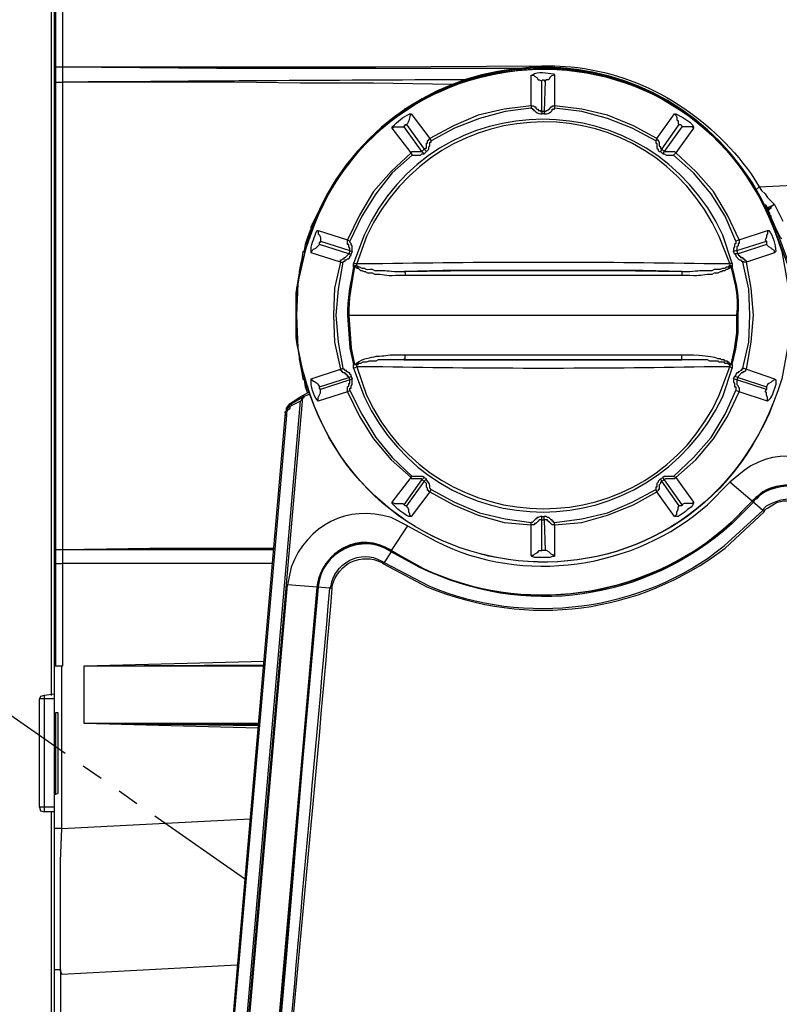
# Model space of a CAD drawing. Units: millimetres. Extents: x 9 to 1137, y -6 to 769.
# Drawn here: x 613 to 665, y 424 to 491 of the extents above; entities that cross this region are included whole.
import ezdxf

# ---------------------------------------------------------------- set-up
doc = ezdxf.new("R2010")
doc.units = ezdxf.units.MM
doc.header["$MEASUREMENT"] = 0
doc.linetypes.add('PHANTOM2', pattern=[1.25, 0.625, -0.125, 0.125, -0.125, 0.125, -0.125])
doc.layers.add('01', color=4, linetype='Continuous')
doc.layers.add('07', color=4, linetype='Continuous', lineweight=15)
doc.styles.get("Standard").update_dxf_attribs({"font": 'txt.shx', "bigfont": 'bigfont.shx'})
doc.dimstyles.get("Standard").update_dxf_attribs({"dimtxt": 2.5, "dimasz": 2, "dimexe": 1, "dimexo": 1, "dimgap": 1.5, "dimtad": 3, "dimdec": 1, "dimdsep": 46, "dimtxsty": 'Standard', "dimblk": 'OPEN30', "dimcen": 1, "dimclrd": 256, "dimclre": 256, "dimclrt": 256, "dimadec": 0, "dimazin": 2, "dimtfac": 1, "dimtdec": 1, "dimtmove": 0, "dimatfit": 3, "dimldrblk": 'OPEN30', "dimfxl": 1, "dimtolj": 1, "dimtzin": 0, "dimlwd": -1, "dimlwe": -1, "dimarcsym": 0})

# ---------------------------------------------------------------- blocks, each defined once
blk = doc.blocks.new('_Open30')
at = {"color": 0, "linetype": 'ByBlock', "lineweight": -2}
for p, q in [((-1, 0.2679), (0, 0)), ((0, 0), (-1, -0.2679)), ((0, 0), (-1, 0))]:
    blk.add_line(p, q, dxfattribs=at)
blk = doc.blocks.new('*D8')
at = {"layer": '07', "transparency": 16777216}
for p, q in [((592.162, 444.74), (592.162, 598.576)), ((700.09, 472.629), (700.09, 598.576)), ((600.162, 594.576), (692.09, 594.576))]:
    blk.add_line(p, q, dxfattribs=at)
at = {"layer": 'Defpoints', "color": 0, "transparency": 16777216}
for p in [(700.09, 594.576), (700.09, 468.629), (592.162, 440.74)]:
    blk.add_point(p, dxfattribs=at)
at = {"layer": '07', "transparency": 16777216, "xscale": 8, "yscale": 8, "zscale": 8, "rotation": 180}
blk.add_blockref('_Open30', (592.162, 594.576), dxfattribs=at)
at = {"layer": '07', "transparency": 16777216, "xscale": 8, "yscale": 8, "zscale": 8}
blk.add_blockref('_Open30', (700.09, 594.576), dxfattribs=at)
at = {"layer": '07', "lineweight": 15, "transparency": 16777216, "insert": (646.126, 605.576), "char_height": 10, "attachment_point": 5}
blk.add_mtext('\\A1;108', dxfattribs=at)
blk = doc.blocks.new('*D10')
at = {"layer": '07', "transparency": 16777216}
for p, q in [((644.696, 538.444), (571.276, 538.444)), ((575.276, 398.927), (575.276, 530.444)), ((591.532, 390.927), (571.276, 390.927))]:
    blk.add_line(p, q, dxfattribs=at)
at = {"layer": 'Defpoints', "color": 0, "transparency": 16777216}
for p in [(575.276, 538.444), (648.696, 538.444), (595.532, 390.927)]:
    blk.add_point(p, dxfattribs=at)
at = {"layer": '07', "transparency": 16777216, "xscale": 8, "yscale": 8, "zscale": 8}
for p, rotation in [((575.276, 538.444), 90), ((575.276, 390.927), 270)]:
    blk.add_blockref('_Open30', p, dxfattribs=dict(at, rotation=rotation))
at = {"layer": '07', "lineweight": 15, "transparency": 16777216, "insert": (564.276, 464.685), "char_height": 10, "attachment_point": 5, "rotation": 90}
blk.add_mtext('\\A1;148±5', dxfattribs=at)
blk = doc.blocks.new('*D11')
at = {"layer": '07', "transparency": 16777216}
for p, q in [((605.625, 561.614), (605.625, 572.755)), ((647.785, 539.889), (659.081, 554.338))]:
    blk.add_line(p, q, dxfattribs=at)
blk.add_arc((605.625, 485.962), 82.792, 57.52002, 84.4615, dxfattribs=at)
at = {"layer": 'Defpoints', "color": 0, "transparency": 16777216}
for p in [(641.066, 560.785), (605.625, 557.614), (645.321, 536.738), (605.625, 520.94), (584.385, 458.795)]:
    blk.add_point(p, dxfattribs=at)
at = {"layer": '07', "transparency": 16777216, "xscale": 8, "yscale": 8, "zscale": 8}
for p, rotation in [((605.625, 568.755), 177.2307476861455), ((656.618, 551.187), 324.750763424156)]:
    blk.add_blockref('_Open30', p, dxfattribs=dict(at, rotation=rotation))
at = {"layer": '07', "lineweight": 15, "transparency": 16777216, "insert": (636.175, 574.64), "char_height": 10, "attachment_point": 5, "rotation": 340.99076}
blk.add_mtext('\\A1;38°', dxfattribs=at)

msp = doc.modelspace()

# ---------------------------------------------------------------- linework, layer by layer
for points in [[(615.618, 416.157), (615.618, 525.695)], [(615.377, 496.92), (615.377, 444.931)], [(615.698, 487.973), (615.698, 494.986)], [(616.184, 487.973), (616.184, 494.986)], [(615.698, 487.973), (616.184, 487.973)], [(615.7, 486.925), (615.7, 487.973)], [(616.184, 487.973), (637.624, 487.973), (648.988, 488.053)], [(616.184, 486.925), (616.184, 487.973)], [(616.184, 487.973), (626.741, 487.892), (647.7, 487.892)], [(648.988, 487.892), (648.988, 488.053)], [(648.988, 488.053), (649.875, 488.053)], [(649.875, 487.892), (649.875, 488.053)], [(615.698, 454.925), (615.698, 486.925)], [(615.698, 486.925), (616.184, 486.925)], [(616.184, 454.925), (616.184, 486.925)], [(642.863, 486.765), (637.462, 486.845), (632.465, 486.845), (627.952, 486.925), (616.184, 486.925)], [(648.263, 485.312), (648.263, 487.408)], [(648.263, 487.408), (648.425, 487.408), (648.505, 487.328), (648.667, 487.248), (648.747, 487.086), (648.827, 487.086), (648.988, 487.006)], [(648.988, 487.006), (649.068, 487.086), (649.15, 487.086), (649.15, 487.006), (649.23, 487.006)], [(648.988, 484.911), (648.988, 487.006)], [(649.23, 487.006), (649.15, 484.911)], [(649.875, 487.408), (649.794, 487.408), (649.634, 487.328), (649.552, 487.248), (649.472, 487.086), (649.31, 487.086), (649.23, 487.006)], [(649.875, 487.408), (649.875, 485.312)], [(639.638, 485.07), (641.25, 485.958)], [(639.638, 485.07), (639.638, 485.152)], [(648.263, 485.312), (646.409, 485.07), (644.635, 484.669), (642.943, 483.944), (641.33, 483.057)], [(648.263, 485.152), (646.489, 484.911), (644.717, 484.427), (643.024, 483.782), (641.412, 482.895)], [(648.263, 485.312), (648.263, 485.152)], [(648.263, 485.312), (648.425, 485.312), (648.505, 485.232), (648.585, 485.232), (648.585, 485.152), (648.667, 485.07), (648.747, 485.07), (648.747, 484.991), (648.908, 484.991), (648.908, 484.911), (648.988, 484.911)], [(648.988, 484.911), (648.988, 484.749)], [(649.15, 484.911), (648.988, 484.911)], [(649.15, 484.911), (649.15, 484.749)], [(649.875, 485.312), (649.875, 485.152)], [(656.888, 483.057), (655.276, 483.944), (653.502, 484.669), (651.73, 485.07), (649.875, 485.312)], [(656.806, 482.895), (655.194, 483.782), (653.502, 484.427), (651.73, 484.911), (649.875, 485.152)], [(640.041, 484.749), (641.33, 483.057)], [(649.15, 484.749), (648.988, 484.749)], [(656.888, 483.057), (658.097, 484.749)], [(658.097, 484.749), (658.177, 484.669), (658.257, 484.507), (658.257, 484.345), (658.339, 484.265), (658.339, 484.103), (658.419, 484.024)], [(658.097, 484.749), (658.177, 484.749), (658.66, 484.507), (659.144, 484.185), (659.306, 484.024), (659.386, 483.862), (659.386, 483.782)], [(640.041, 482.089), (638.751, 483.782)], [(638.753, 483.782), (638.913, 483.862), (639.558, 483.862)], [(639.558, 483.862), (639.558, 483.944), (639.638, 483.944), (639.638, 484.024), (639.72, 484.024)], [(640.767, 482.169), (639.558, 483.862)], [(639.72, 484.024), (640.929, 482.331)], [(657.21, 482.331), (658.419, 484.024)], [(658.581, 483.862), (657.372, 482.169)], [(659.386, 483.782), (658.177, 482.089)], [(658.419, 484.024), (658.499, 484.024), (658.581, 483.944), (658.581, 483.862)], [(659.386, 483.782), (659.306, 483.862), (658.581, 483.862)], [(640.929, 482.331), (641.008, 482.331), (641.008, 482.411), (641.088, 482.411), (641.088, 482.735), (641.17, 482.735), (641.17, 482.895), (641.25, 482.977), (641.33, 483.057)], [(641.088, 482.169), (641.17, 482.249), (641.25, 482.331), (641.25, 482.491), (641.33, 482.573), (641.33, 482.815), (641.412, 482.815), (641.412, 482.895)], [(641.33, 483.057), (641.412, 482.895)], [(656.888, 483.057), (656.806, 482.895)], [(656.806, 482.895), (656.806, 482.735), (656.888, 482.735), (656.888, 482.411), (656.968, 482.331), (656.968, 482.249), (657.048, 482.169), (657.13, 482.169)], [(656.888, 483.057), (656.888, 482.977), (656.968, 482.977), (656.968, 482.895), (657.048, 482.815), (657.048, 482.573), (657.13, 482.491), (657.13, 482.411), (657.21, 482.331)], [(634.641, 479.832), (636.737, 482.573)], [(640.929, 482.331), (640.767, 482.169)], [(640.767, 482.169), (640.929, 482.008)], [(640.929, 482.331), (641.088, 482.169)], [(641.088, 482.169), (640.929, 482.008)], [(657.21, 482.331), (657.13, 482.169)], [(657.29, 482.008), (657.13, 482.169)], [(657.372, 482.169), (657.21, 482.331)], [(657.372, 482.169), (657.29, 482.008)], [(640.041, 482.089), (638.671, 480.799), (637.462, 479.428), (636.495, 477.818), (635.688, 476.124)], [(640.121, 481.928), (638.751, 480.719), (637.624, 479.268), (636.657, 477.736), (635.85, 476.044)], [(640.041, 482.089), (640.121, 481.928)], [(640.121, 481.928), (640.687, 481.928), (640.767, 482.008), (640.929, 482.008)], [(657.29, 482.008), (657.372, 482.008), (657.532, 481.928), (658.015, 481.928)], [(658.177, 482.089), (658.015, 481.928)], [(662.287, 476.044), (661.562, 477.736), (660.595, 479.268), (659.386, 480.719), (658.015, 481.928)], [(662.53, 476.124), (661.723, 477.818), (660.756, 479.428), (659.548, 480.799), (658.177, 482.089)], [(663.899, 479.752), (678.73, 480.477)], [(663.739, 479.59), (663.899, 479.752)], [(663.899, 479.752), (664.061, 479.51), (664.303, 479.268), (664.464, 479.027), (664.948, 478.543)], [(664.303, 478.543), (664.464, 478.301)], [(664.464, 478.301), (664.544, 478.301), (664.544, 478.381), (664.624, 478.381), (664.706, 478.461), (664.786, 478.461), (664.866, 478.543)], [(664.464, 478.14), (664.464, 478.301)], [(664.464, 478.301), (664.544, 478.219)], [(664.544, 478.219), (664.624, 478.219), (664.624, 478.301), (664.706, 478.301), (664.706, 478.381), (664.786, 478.461), (664.948, 478.543)], [(664.706, 477.656), (664.706, 477.736), (664.624, 477.818), (664.624, 477.978), (664.544, 477.978), (664.544, 478.219)], [(664.948, 478.543), (665.512, 477.414)], [(664.706, 477.656), (664.706, 477.736)], [(665.11, 476.607), (665.028, 476.931), (664.706, 477.656)], [(665.432, 476.205), (665.352, 476.285), (664.948, 477.093), (664.706, 477.656)], [(633.029, 476.365), (633.352, 477.093)], [(633.19, 476.769), (633.111, 476.769), (633.111, 476.689)], [(633.27, 477.252), (633.27, 477.093), (633.19, 476.931), (633.19, 476.769), (633.27, 476.689)], [(633.19, 476.607), (633.19, 477.011), (633.27, 477.173)], [(633.19, 476.931), (633.19, 476.769)], [(633.27, 477.252), (633.352, 477.173)], [(633.352, 477.173), (633.27, 477.093), (633.27, 476.851)], [(633.674, 476.769), (633.674, 476.527), (633.754, 476.447), (633.836, 476.285), (633.836, 476.044)], [(633.674, 476.769), (635.69, 476.124)], [(662.53, 476.124), (664.464, 476.769)], [(664.464, 476.769), (664.464, 476.527), (664.383, 476.447), (664.383, 476.285), (664.303, 476.124), (664.383, 476.044)], [(664.866, 476.851), (665.028, 476.931)], [(680.342, 435.823), (664.948, 476.851)], [(680.342, 435.823), (665.028, 476.931)], [(632.223, 469.113), (632.223, 472.819), (633.029, 476.365)], [(633.111, 476.689), (632.949, 476.285), (632.787, 475.802), (632.707, 475.398)], [(633.19, 476.689), (633.111, 476.689)], [(635.688, 476.124), (635.85, 476.044)], [(635.85, 475.398), (635.85, 475.56), (635.77, 475.64), (635.77, 475.802), (635.69, 475.802), (635.69, 476.124)], [(662.53, 476.124), (662.287, 476.044)], [(662.53, 476.124), (662.53, 475.882), (662.449, 475.882), (662.449, 475.722), (662.369, 475.64), (662.369, 475.398)], [(632.707, 475.398), (632.707, 475.318), (632.625, 475.318)], [(632.707, 475.398), (632.787, 475.398)], [(633.19, 475.238), (633.27, 475.398), (633.352, 475.48), (633.512, 475.56), (633.754, 475.802)], [(633.754, 475.802), (633.754, 475.964), (633.836, 475.964), (633.836, 476.044)], [(635.77, 475.157), (633.754, 475.802)], [(633.836, 476.044), (635.85, 475.398)], [(635.85, 475.398), (635.77, 475.157)], [(636.012, 475.318), (636.012, 475.722), (635.932, 475.802), (635.932, 475.882), (635.85, 475.964), (635.85, 476.044)], [(635.85, 475.398), (636.012, 475.318)], [(662.289, 476.044), (662.289, 475.882), (662.207, 475.802), (662.207, 475.64), (662.127, 475.56), (662.127, 475.318)], [(662.369, 475.398), (662.127, 475.318)], [(662.369, 475.398), (664.383, 476.044)], [(662.449, 475.157), (662.369, 475.398)], [(664.383, 475.802), (662.449, 475.157)], [(664.383, 476.044), (664.383, 475.802)], [(664.948, 475.238), (664.948, 475.398), (664.786, 475.48), (664.706, 475.56), (664.544, 475.64), (664.383, 475.802)], [(632.625, 475.318), (632.545, 474.835), (632.465, 474.431), (632.383, 473.948)], [(632.625, 475.318), (632.787, 475.238)], [(635.204, 474.593), (633.19, 475.238)], [(635.204, 474.593), (635.204, 474.755), (635.286, 474.755), (635.366, 474.835), (635.446, 474.835), (635.446, 474.915), (635.528, 474.915), (635.77, 475.157)], [(635.366, 474.593), (635.446, 474.673), (635.528, 474.673), (635.528, 474.755), (635.608, 474.755), (635.688, 474.835), (635.77, 474.835), (635.85, 474.915), (635.85, 474.997), (635.93, 475.077), (635.93, 475.157)], [(635.77, 475.157), (635.932, 475.157)], [(636.012, 475.318), (635.93, 475.157)], [(662.207, 475.157), (662.127, 475.318)], [(662.449, 475.157), (662.207, 475.157)], [(662.207, 475.157), (662.289, 475.077), (662.289, 474.997), (662.53, 474.755), (662.61, 474.755), (662.69, 474.673), (662.772, 474.673), (662.772, 474.593)], [(662.449, 475.157), (662.449, 475.077), (662.53, 475.077), (662.53, 474.997), (662.61, 474.997), (662.61, 474.915), (662.772, 474.915), (662.772, 474.835), (662.852, 474.835), (662.852, 474.755), (662.932, 474.755), (663.014, 474.673), (663.014, 474.593)], [(664.948, 475.238), (663.014, 474.593)], [(635.204, 474.593), (634.803, 472.819), (634.721, 470.967), (634.803, 469.113), (635.204, 467.259)], [(635.366, 474.593), (635.045, 472.739), (634.883, 470.967), (635.045, 469.113), (635.366, 467.339)], [(635.204, 474.593), (635.366, 474.593)], [(636.092, 474.271), (636.092, 474.513)], [(636.092, 474.513), (636.333, 474.513)], [(636.173, 474.351), (636.092, 474.271)], [(636.092, 474.271), (636.173, 474.271)], [(636.173, 474.271), (636.173, 474.351)], [(636.415, 474.271), (636.333, 474.351), (636.173, 474.351)], [(636.333, 474.19), (636.253, 474.271), (636.173, 474.271)], [(636.415, 474.271), (636.333, 474.351), (636.333, 474.513)], [(636.333, 474.19), (636.333, 474.271), (636.415, 474.271)], [(639.558, 473.948), (644.313, 474.03), (653.825, 474.03), (658.581, 473.948)], [(661.885, 474.513), (661.885, 474.351), (661.803, 474.271)], [(661.803, 474.351), (661.803, 474.271)], [(661.965, 474.351), (661.803, 474.351)], [(661.803, 474.271), (661.885, 474.271), (661.885, 474.19)], [(662.047, 474.513), (661.885, 474.513)], [(661.885, 474.19), (661.885, 474.271)], [(661.885, 474.271), (661.965, 474.271)], [(661.965, 474.351), (661.965, 474.271)], [(662.047, 474.271), (662.047, 474.351), (661.965, 474.351)], [(661.965, 474.271), (662.047, 474.271)], [(662.047, 474.513), (662.047, 474.271)], [(663.014, 474.593), (662.772, 474.593)], [(662.772, 467.339), (663.174, 469.113), (663.256, 470.967), (663.174, 472.739), (662.772, 474.593)], [(663.014, 467.259), (663.336, 469.113), (663.497, 470.967), (663.336, 472.819), (663.014, 474.593)], [(632.383, 473.948), (632.383, 473.868), (632.223, 472.901), (632.142, 472.497)], [(632.465, 473.948), (632.383, 473.948)], [(632.465, 473.786), (632.383, 473.868)], [(639.558, 473.948), (639.638, 473.868), (639.638, 473.706)], [(639.638, 473.706), (658.581, 473.706)], [(658.581, 473.948), (658.581, 473.706)], [(632.142, 472.497), (632.142, 472.336)], [(632.142, 472.497), (632.303, 472.497)], [(632.142, 472.336), (632.142, 471.047)], [(632.142, 472.336), (632.303, 472.336)], [(632.142, 471.047), (632.142, 469.514)], [(635.688, 470.967), (635.85, 468.709), (636.092, 467.58)], [(635.69, 470.967), (662.449, 470.967)], [(635.77, 470.967), (635.93, 468.709), (636.173, 467.58)], [(661.965, 467.58), (662.207, 468.629), (662.369, 469.756), (662.369, 470.967)], [(662.045, 467.58), (662.289, 468.629), (662.449, 469.756), (662.449, 470.967)], [(632.142, 469.514), (632.142, 469.434)], [(632.142, 469.514), (632.303, 469.514)], [(632.142, 469.434), (632.223, 468.951), (632.303, 468.547), (632.383, 468.064)], [(632.142, 469.434), (632.303, 469.434)], [(632.949, 465.646), (632.223, 469.113)], [(632.383, 468.064), (632.383, 467.984), (632.545, 467.017), (632.625, 466.613)], [(632.465, 468.064), (632.383, 468.064)], [(632.465, 467.984), (632.383, 467.984)], [(639.558, 467.902), (639.558, 467.984), (639.638, 467.984), (639.638, 468.226)], [(658.581, 468.226), (639.638, 468.226)], [(658.581, 467.902), (658.581, 468.226)], [(635.204, 467.259), (635.366, 467.339)], [(635.93, 466.775), (635.93, 466.855), (635.85, 466.935), (635.85, 467.017), (635.77, 467.017), (635.688, 467.097), (635.608, 467.097), (635.608, 467.177), (635.528, 467.177), (635.446, 467.259), (635.366, 467.259), (635.366, 467.339)], [(636.092, 467.339), (636.092, 467.58)], [(636.092, 467.58), (636.173, 467.58)], [(636.173, 467.58), (636.092, 467.58)], [(636.092, 467.339), (636.333, 467.419)], [(636.253, 467.66), (636.253, 467.58), (636.173, 467.58)], [(636.173, 467.58), (636.173, 467.66)], [(636.173, 467.58), (636.333, 467.58)], [(636.333, 467.66), (636.253, 467.66)], [(636.415, 467.58), (636.333, 467.66)], [(636.333, 467.419), (636.333, 467.58), (636.415, 467.58)], [(636.333, 467.58), (636.415, 467.58)], [(639.558, 467.902), (637.784, 467.902), (637.624, 467.822), (637.14, 467.822), (636.979, 467.742), (636.737, 467.742), (636.575, 467.66), (636.415, 467.66), (636.415, 467.58)], [(658.581, 467.902), (639.558, 467.902)], [(661.803, 467.58), (661.723, 467.66), (661.562, 467.66), (661.482, 467.742), (661.16, 467.742), (661.078, 467.822), (660.515, 467.822), (660.353, 467.902), (658.581, 467.902)], [(661.885, 467.66), (661.803, 467.66), (661.803, 467.58)], [(661.803, 467.58), (661.885, 467.5), (661.885, 467.419)], [(661.803, 467.58), (661.965, 467.58)], [(661.885, 467.66), (661.965, 467.66), (661.965, 467.58)], [(662.047, 467.339), (661.885, 467.419)], [(661.965, 467.58), (661.965, 467.66)], [(661.965, 467.58), (662.045, 467.58)], [(662.047, 467.58), (661.965, 467.58)], [(662.045, 467.58), (662.045, 467.339)], [(662.772, 467.339), (662.772, 467.259), (662.69, 467.259), (662.69, 467.177), (662.61, 467.177), (662.53, 467.097), (662.449, 467.097), (662.449, 467.017), (662.369, 467.017), (662.289, 466.935), (662.289, 466.855), (662.207, 466.775)], [(663.014, 467.259), (662.772, 467.339)], [(632.625, 466.613), (632.707, 466.533)], [(632.625, 466.613), (632.787, 466.613)], [(633.19, 466.613), (635.204, 467.259)], [(633.754, 466.05), (635.77, 466.693)], [(635.77, 466.693), (635.77, 466.775), (635.688, 466.775), (635.688, 466.855), (635.608, 466.855), (635.608, 466.935), (635.528, 466.935), (635.528, 467.017), (635.366, 467.017), (635.366, 467.097), (635.286, 467.097), (635.286, 467.177), (635.204, 467.177), (635.204, 467.259)], [(635.77, 466.693), (635.93, 466.775)], [(635.77, 466.693), (635.85, 466.533)], [(635.85, 466.533), (636.012, 466.613)], [(635.85, 465.808), (635.85, 465.968), (635.93, 465.968), (635.93, 466.13), (636.012, 466.21), (636.012, 466.613)], [(635.93, 466.775), (636.012, 466.613)], [(662.127, 466.613), (662.207, 466.775)], [(662.127, 466.613), (662.127, 466.372), (662.207, 466.292), (662.207, 466.05), (662.289, 466.05), (662.289, 465.808)], [(662.369, 466.533), (662.127, 466.613)], [(662.449, 466.693), (662.207, 466.775)], [(662.369, 466.533), (662.449, 466.693)], [(663.014, 467.259), (662.852, 467.097), (662.772, 467.097), (662.772, 467.017), (662.69, 467.017), (662.449, 466.775), (662.449, 466.693)], [(662.449, 466.693), (664.383, 466.05)], [(663.014, 467.259), (664.948, 466.613)], [(664.948, 466.613), (664.948, 466.533), (664.786, 466.452), (664.706, 466.372), (664.544, 466.292), (664.464, 466.21), (664.383, 466.05)], [(664.948, 466.613), (665.028, 466.533), (665.028, 466.21), (664.786, 465.484), (664.624, 465.243), (664.464, 465.081)], [(632.707, 466.533), (632.787, 466.05), (632.949, 465.646)], [(632.707, 466.533), (632.787, 466.533)], [(633.836, 465.888), (633.754, 465.968), (633.754, 466.05)], [(635.85, 466.533), (633.836, 465.888)], [(635.688, 465.726), (635.688, 466.05), (635.77, 466.13), (635.77, 466.292), (635.85, 466.292), (635.85, 466.533)], [(662.369, 466.533), (662.369, 466.21), (662.449, 466.13), (662.449, 466.05), (662.53, 465.968), (662.53, 465.726)], [(664.383, 465.888), (662.369, 466.533)], [(664.383, 466.05), (664.383, 465.888)], [(627.225, 403.743), (632.625, 465.325)], [(631.9, 465.001), (632.383, 465.325), (632.787, 465.566)], [(632.707, 465.405), (631.9, 464.921)], [(632.465, 465.081), (632.545, 465.163), (632.545, 465.243), (632.625, 465.325)], [(632.625, 465.325), (632.707, 465.325), (632.707, 465.405)], [(633.111, 465.566), (632.707, 465.405)], [(632.787, 465.566), (632.949, 465.646), (633.029, 465.726)], [(633.674, 465.081), (633.674, 465.325), (633.836, 465.646), (633.836, 465.888)], [(635.688, 465.726), (633.674, 465.081)], [(635.688, 465.726), (635.85, 465.808)], [(635.688, 465.726), (636.495, 464.034), (637.462, 462.503), (638.671, 461.051), (640.041, 459.842)], [(635.85, 465.808), (636.657, 464.196), (637.624, 462.583), (638.751, 461.213), (640.121, 459.924)], [(658.015, 459.924), (659.386, 461.213), (660.595, 462.583), (661.562, 464.196), (662.287, 465.808)], [(658.177, 459.842), (659.548, 461.051), (660.756, 462.503), (661.723, 464.034), (662.53, 465.726)], [(662.53, 465.726), (662.289, 465.808)], [(664.464, 465.081), (662.53, 465.726)], [(664.464, 465.081), (664.464, 465.325), (664.383, 465.484), (664.383, 465.646), (664.303, 465.726), (664.383, 465.888)], [(627.145, 403.743), (632.465, 465.081)], [(631.416, 464.276), (631.416, 464.356), (631.498, 464.437), (631.498, 464.597), (631.578, 464.679), (631.658, 464.839), (631.74, 464.921), (631.9, 465.001)], [(631.9, 464.921), (631.74, 464.839), (631.658, 464.759), (631.658, 464.679), (631.498, 464.517), (631.498, 464.356), (631.416, 464.276), (631.416, 464.114)], [(631.82, 464.759), (631.74, 464.679), (631.74, 464.597), (631.658, 464.517), (631.578, 464.517), (631.578, 464.437), (631.498, 464.356), (631.498, 464.114)], [(632.465, 465.081), (631.82, 464.759)], [(631.9, 464.921), (631.82, 464.839), (631.82, 464.759)], [(631.9, 465.001), (631.9, 464.921)], [(631.416, 464.276), (626.178, 403.823)], [(631.498, 464.114), (626.258, 403.823)], [(631.416, 464.114), (631.498, 464.114)], [(640.041, 459.842), (640.121, 459.924)], [(658.177, 459.842), (658.015, 459.924)], [(638.751, 458.15), (640.041, 459.842)], [(639.558, 457.988), (640.767, 459.682)], [(640.929, 459.601), (639.72, 457.908)], [(640.767, 459.682), (640.929, 459.842)], [(640.767, 459.682), (640.929, 459.601)], [(640.929, 459.842), (641.088, 459.762)], [(640.929, 459.601), (641.088, 459.762)], [(641.33, 458.875), (641.25, 458.875), (641.25, 458.955), (641.17, 458.955), (641.17, 459.117), (641.088, 459.197), (641.088, 459.441), (640.929, 459.601)], [(657.13, 459.762), (656.968, 459.601), (656.968, 459.521), (656.888, 459.441), (656.888, 459.197), (656.806, 459.197), (656.806, 459.037)], [(657.21, 459.601), (657.21, 459.521), (657.13, 459.521), (657.13, 459.441), (657.048, 459.359), (657.048, 459.037), (656.968, 459.037), (656.968, 458.955), (656.888, 458.875)], [(657.13, 459.762), (657.29, 459.842)], [(657.21, 459.601), (657.13, 459.762)], [(657.21, 459.601), (657.372, 459.682)], [(658.419, 457.908), (657.21, 459.601)], [(657.372, 459.682), (657.29, 459.842)], [(657.372, 459.682), (658.581, 457.988)], [(658.177, 459.842), (659.386, 458.15)], [(664.141, 457.586), (663.416, 458.23), (661.885, 459.521)], [(641.33, 458.875), (640.041, 457.183)], [(641.33, 458.875), (641.412, 459.037)], [(641.33, 458.875), (642.943, 457.988), (644.635, 457.263), (646.409, 456.779), (648.263, 456.619)], [(641.412, 459.037), (643.024, 458.15), (644.717, 457.425), (646.489, 457.021), (648.263, 456.779)], [(649.875, 456.779), (651.73, 457.021), (653.502, 457.425), (655.194, 458.15), (656.806, 459.037)], [(649.875, 456.619), (651.73, 456.779), (653.502, 457.263), (655.276, 457.988), (656.888, 458.875)], [(656.888, 458.875), (656.806, 459.037)], [(658.097, 457.183), (656.888, 458.875)], [(638.753, 458.15), (638.913, 458.07), (639.478, 458.07), (639.558, 457.988)], [(639.72, 457.908), (639.638, 457.908), (639.558, 457.988)], [(640.041, 457.183), (639.962, 457.263), (639.962, 457.345), (639.88, 457.505), (639.88, 457.666), (639.8, 457.828), (639.72, 457.908)], [(659.386, 458.15), (659.386, 458.07), (659.306, 457.908), (659.224, 457.828), (658.982, 457.666), (658.822, 457.505), (658.339, 457.183), (658.097, 457.183)], [(658.097, 457.183), (658.257, 457.345), (658.257, 457.505), (658.339, 457.666), (658.339, 457.828), (658.419, 457.908)], [(659.386, 458.15), (659.306, 458.07), (658.74, 458.07), (658.581, 457.988)], [(648.988, 457.183), (648.908, 457.183), (648.747, 457.103), (648.667, 457.103), (648.667, 457.021), (648.585, 457.021), (648.343, 456.779), (648.263, 456.779)], [(648.988, 456.941), (648.988, 457.183)], [(648.988, 457.183), (649.15, 457.183)], [(649.15, 456.941), (649.15, 457.183)], [(649.875, 456.779), (649.794, 456.779), (649.794, 456.861), (649.714, 456.861), (649.714, 456.941), (649.634, 456.941), (649.472, 457.103), (649.392, 457.103), (649.31, 457.183), (649.15, 457.183)], [(664.223, 457.505), (664.141, 457.586)], [(639.8, 456.538), (638.671, 454.845), (638.671, 454.765), (638.187, 454.04)], [(648.988, 456.941), (648.827, 456.941), (648.747, 456.861), (648.585, 456.699), (648.505, 456.699), (648.505, 456.619), (648.263, 456.619)], [(648.263, 456.619), (648.263, 456.779)], [(648.263, 454.524), (648.263, 456.619)], [(648.988, 454.845), (648.988, 456.941)], [(648.988, 456.941), (649.15, 456.941)], [(649.15, 456.941), (649.23, 454.845)], [(649.875, 456.619), (649.714, 456.619), (649.552, 456.779), (649.472, 456.861), (649.392, 456.861), (649.392, 456.941), (649.15, 456.941)], [(649.875, 456.619), (649.875, 456.779)], [(649.875, 456.619), (649.875, 454.524)], [(615.698, 454.925), (616.184, 454.925)], [(615.7, 453.958), (615.7, 454.925)], [(616.184, 454.925), (622.148, 455.007), (630.611, 455.007)], [(616.184, 453.958), (616.184, 454.925)], [(616.184, 454.925), (630.611, 454.925)], [(648.263, 454.524), (648.425, 454.524), (648.505, 454.604), (648.667, 454.684), (648.747, 454.765), (648.827, 454.845), (648.988, 454.845)], [(649.875, 454.524), (649.875, 454.442), (649.714, 454.442), (649.552, 454.362), (648.505, 454.362), (648.343, 454.442), (648.263, 454.524)], [(649.23, 454.845), (648.988, 454.845)], [(649.875, 454.524), (649.794, 454.524), (649.634, 454.604), (649.472, 454.765), (649.31, 454.845), (649.23, 454.845)], [(615.698, 446.945), (615.698, 453.958)], [(615.698, 453.958), (616.184, 453.958)], [(616.184, 446.945), (616.184, 453.958)], [(630.531, 453.958), (616.184, 453.958)], [(630.531, 453.958), (616.184, 453.958)], [(638.107, 453.958), (638.187, 454.04)], [(627.306, 403.743), (631.578, 452.508)], [(634.479, 452.266), (633.594, 452.346), (631.578, 452.508)], [(633.594, 452.346), (632.545, 439.853), (631.416, 427.198), (629.886, 409.869), (629.32, 403.582)], [(629.32, 403.582), (633.594, 452.346)], [(633.674, 452.346), (632.545, 439.853), (631.498, 427.198), (629.402, 403.582)], [(634.641, 452.266), (634.479, 452.266)], [(617.634, 446.945), (629.966, 447.269)], [(615.618, 446.945), (616.184, 446.945)], [(616.102, 435.823), (616.102, 446.945)], [(617.634, 446.945), (629.966, 447.027)], [(617.634, 442.997), (617.634, 446.945)], [(617.634, 446.945), (629.966, 446.945)], [(617.634, 446.945), (629.966, 446.945)], [(614.893, 444.931), (614.651, 444.851), (614.571, 444.69)], [(614.571, 437.273), (614.571, 444.69)], [(614.893, 444.69), (614.571, 444.69)], [(615.618, 445.011), (614.893, 444.931)], [(614.893, 444.931), (614.893, 444.69)], [(614.893, 444.69), (614.893, 437.273)], [(615.618, 444.69), (614.893, 444.69)], [(615.618, 443.723), (615.698, 443.723)], [(615.698, 438.16), (615.698, 443.723)], [(615.86, 443.561), (615.86, 443.723), (615.7, 443.723)], [(615.86, 438.322), (615.86, 443.561)], [(629.562, 442.997), (617.634, 442.997)], [(629.562, 442.674), (617.634, 442.997)], [(629.562, 442.836), (617.634, 442.997)], [(629.562, 442.916), (617.634, 442.997)], [(615.7, 438.16), (615.86, 438.24), (615.86, 438.322)], [(614.893, 437.273), (614.571, 437.273)], [(614.571, 437.273), (614.651, 437.032), (614.893, 436.952)], [(614.893, 437.273), (614.893, 436.952)], [(615.618, 437.273), (614.893, 437.273)], [(615.618, 436.952), (614.893, 436.952)], [(615.377, 436.952), (615.377, 419.138)], [(616.102, 435.823), (628.999, 436.468)], [(616.102, 435.823), (615.618, 435.823)], [(616.022, 428.005), (616.022, 433.567), (616.102, 435.823)], [(616.102, 425.829), (616.022, 426.071), (616.022, 428.005)], [(615.618, 426.151), (616.022, 426.151)], [(616.022, 426.151), (616.022, 418.736)], [(616.102, 425.829), (628.112, 426.472)], [(616.102, 425.829), (616.022, 425.829)]]:
    msp.add_lwpolyline(points)
for points, knots in [([(665.995, 470.967), (665.995, 470.967), (665.835, 473.143), (665.835, 473.143), (665.835, 473.143), (665.432, 475.318), (665.432, 475.318), (660.042, 493.083), (635.387, 491.503), (632.303, 473.143), (632.303, 473.143), (632.223, 470.967), (632.223, 470.967), (632.223, 470.967), (632.303, 468.709), (632.303, 468.709), (635.505, 450.338), (660.042, 448.805), (665.432, 466.613), (665.432, 466.613), (665.835, 468.709), (665.835, 468.709), (665.835, 468.709), (665.995, 470.967), (665.995, 470.967)], [0, 0, 0, 0, 1, 1, 1, 2, 2, 2, 3, 3, 3, 4, 4, 4, 5, 5, 5, 6, 6, 6, 7, 7, 7, 8, 8, 8, 8]), ([(665.995, 470.967), (665.995, 470.967), (665.835, 473.143), (665.835, 473.143), (665.835, 473.143), (665.432, 475.318), (665.432, 475.318), (660.141, 493.001), (635.46, 491.642), (632.303, 473.143), (632.303, 473.143), (632.223, 470.967), (632.223, 470.967), (632.223, 470.967), (632.303, 468.709), (632.303, 468.709), (635.441, 450.338), (660.138, 448.8), (665.432, 466.613), (665.432, 466.613), (665.835, 468.709), (665.835, 468.709), (665.835, 468.709), (665.995, 470.967), (665.995, 470.967)], [0, 0, 0, 0, 1, 1, 1, 2, 2, 2, 3, 3, 3, 4, 4, 4, 5, 5, 5, 6, 6, 6, 7, 7, 7, 8, 8, 8, 8]), ([(665.028, 476.931), (665.028, 476.931), (664.061, 478.945), (664.061, 478.945), (657.6, 490.844), (640.889, 490.964), (634.237, 479.187), (634.237, 479.187), (633.27, 477.173), (633.27, 477.173)], [0, 0, 0, 0, 1, 1, 1, 2, 2, 2, 3, 3, 3, 3]), ([(664.948, 476.851), (664.948, 476.851), (664.061, 478.945), (664.061, 478.945), (657.513, 490.696), (641.111, 490.909), (634.319, 479.268), (634.319, 479.268), (633.352, 477.173), (633.352, 477.173)], [0, 0, 0, 0, 1, 1, 1, 2, 2, 2, 3, 3, 3, 3]), ([(648.263, 487.408), (648.263, 487.408), (648.343, 487.408), (648.343, 487.408), (648.735, 487.737), (649.342, 487.522), (649.794, 487.49), (649.794, 487.49), (649.875, 487.408), (649.875, 487.408)], [0, 0, 0, 0, 1, 1, 1, 2, 2, 2, 3, 3, 3, 3]), ([(649.875, 488.053), (649.875, 488.053), (651.004, 487.973), (651.004, 487.973), (655.952, 487.499), (660.484, 484.665), (663.336, 480.639), (663.336, 480.639), (663.899, 479.752), (663.899, 479.752)], [0, 0, 0, 0, 1, 1, 1, 2, 2, 2, 3, 3, 3, 3]), ([(662.045, 474.513), (662.045, 474.513), (661.402, 476.447), (661.402, 476.447), (656.454, 487.037), (641.639, 487.02), (636.817, 476.447), (636.817, 476.447), (636.092, 474.513), (636.092, 474.513)], [0, 0, 0, 0, 1, 1, 1, 2, 2, 2, 3, 3, 3, 3]), ([(661.885, 474.513), (661.885, 474.513), (661.16, 476.365), (661.16, 476.365), (656.298, 486.852), (641.901, 486.784), (636.979, 476.365), (636.979, 476.365), (636.333, 474.513), (636.333, 474.513)], [0, 0, 0, 0, 1, 1, 1, 2, 2, 2, 3, 3, 3, 3]), ([(648.263, 485.152), (648.263, 485.152), (648.343, 485.152), (648.343, 485.152), (648.343, 485.152), (648.343, 485.07), (648.343, 485.07), (648.343, 485.07), (648.425, 485.07), (648.425, 485.07), (648.425, 485.07), (648.425, 484.991), (648.425, 484.991), (648.425, 484.991), (648.505, 484.991), (648.505, 484.991), (648.615, 484.865), (648.754, 484.772), (648.908, 484.749), (648.908, 484.749), (648.988, 484.749), (648.988, 484.749)], [0, 0, 0, 0, 1, 1, 1, 2, 2, 2, 3, 3, 3, 4, 4, 4, 5, 5, 5, 6, 6, 6, 7, 7, 7, 7]), ([(649.15, 484.911), (649.15, 484.911), (649.23, 484.911), (649.23, 484.911), (649.422, 485.122), (649.261, 484.812), (649.634, 485.232), (649.634, 485.232), (649.714, 485.232), (649.714, 485.232), (649.714, 485.232), (649.714, 485.312), (649.714, 485.312), (649.714, 485.312), (649.875, 485.312), (649.875, 485.312)], [0, 0, 0, 0, 1, 1, 1, 2, 2, 2, 3, 3, 3, 4, 4, 4, 5, 5, 5, 5]), ([(649.15, 484.749), (649.15, 484.749), (649.31, 484.749), (649.31, 484.749), (649.464, 484.772), (649.603, 484.865), (649.714, 484.991), (649.714, 484.991), (649.714, 485.07), (649.714, 485.07), (649.714, 485.07), (649.875, 485.07), (649.875, 485.07), (649.875, 485.07), (649.875, 485.152), (649.875, 485.152)], [0, 0, 0, 0, 1, 1, 1, 2, 2, 2, 3, 3, 3, 4, 4, 4, 5, 5, 5, 5]), ([(638.751, 483.782), (638.751, 483.782), (638.751, 483.862), (638.751, 483.862), (639.137, 484.284), (639.442, 484.503), (639.962, 484.749), (639.962, 484.749), (640.041, 484.749), (640.041, 484.749)], [0, 0, 0, 0, 1, 1, 1, 2, 2, 2, 3, 3, 3, 3]), ([(640.041, 482.089), (640.041, 482.089), (640.121, 482.169), (640.121, 482.169), (640.31, 482.169), (640.498, 482.169), (640.687, 482.169), (640.687, 482.169), (640.767, 482.169), (640.767, 482.169)], [0, 0, 0, 0, 1, 1, 1, 2, 2, 2, 3, 3, 3, 3]), ([(657.372, 482.169), (657.372, 482.169), (657.452, 482.169), (657.452, 482.169), (657.667, 482.169), (657.882, 482.169), (658.097, 482.169), (658.097, 482.169), (658.177, 482.089), (658.177, 482.089)], [0, 0, 0, 0, 1, 1, 1, 2, 2, 2, 3, 3, 3, 3]), ([(633.19, 475.238), (633.19, 475.238), (633.19, 475.318), (633.19, 475.318), (633.133, 475.735), (633.404, 476.179), (633.512, 476.607), (633.512, 476.607), (633.594, 476.769), (633.594, 476.769), (633.594, 476.769), (633.674, 476.769), (633.674, 476.769)], [0, 0, 0, 0, 1, 1, 1, 2, 2, 2, 3, 3, 3, 4, 4, 4, 4]), ([(664.464, 476.769), (664.464, 476.769), (664.544, 476.769), (664.544, 476.769), (664.87, 476.348), (664.99, 475.836), (665.028, 475.318), (665.028, 475.318), (664.948, 475.238), (664.948, 475.238)], [0, 0, 0, 0, 1, 1, 1, 2, 2, 2, 3, 3, 3, 3]), ([(636.333, 474.513), (636.333, 474.513), (638.107, 474.513), (638.107, 474.513), (645.404, 474.635), (652.815, 474.633), (660.111, 474.513), (660.111, 474.513), (661.885, 474.513), (661.885, 474.513)], [0, 0, 0, 0, 1, 1, 1, 2, 2, 2, 3, 3, 3, 3]), ([(636.333, 474.19), (636.333, 474.19), (636.415, 474.19), (636.415, 474.19), (636.415, 474.19), (636.575, 474.03), (636.575, 474.03), (636.575, 474.03), (636.657, 474.03), (636.657, 474.03), (636.657, 474.03), (636.817, 473.948), (636.817, 473.948), (636.817, 473.948), (636.899, 473.948), (636.899, 473.948), (636.899, 473.948), (637.059, 473.868), (637.059, 473.868), (637.059, 473.868), (637.382, 473.868), (637.382, 473.868), (637.382, 473.868), (637.542, 473.786), (637.542, 473.786), (638.109, 473.801), (638.281, 473.645), (638.995, 473.706), (638.995, 473.706), (639.638, 473.706), (639.638, 473.706)], [0, 0, 0, 0, 1, 1, 1, 2, 2, 2, 3, 3, 3, 4, 4, 4, 5, 5, 5, 6, 6, 6, 7, 7, 7, 8, 8, 8, 9, 9, 9, 10, 10, 10, 10]), ([(636.415, 474.271), (636.415, 474.271), (636.495, 474.271), (636.495, 474.271), (636.495, 474.271), (636.657, 474.19), (636.657, 474.19), (637.028, 474.216), (636.762, 474.075), (637.22, 474.11), (637.22, 474.11), (637.382, 474.11), (637.382, 474.11), (637.382, 474.11), (637.542, 474.03), (637.542, 474.03), (638.216, 474.051), (638.292, 474.02), (638.913, 473.948), (638.913, 473.948), (639.558, 473.948), (639.558, 473.948)], [0, 0, 0, 0, 1, 1, 1, 2, 2, 2, 3, 3, 3, 4, 4, 4, 5, 5, 5, 6, 6, 6, 7, 7, 7, 7]), ([(658.581, 473.948), (658.581, 473.948), (655.919, 474.03), (655.919, 474.03), (651.353, 474.03), (646.786, 474.03), (642.217, 474.03), (642.217, 474.03), (639.558, 473.948), (639.558, 473.948)], [0, 0, 0, 0, 1, 1, 1, 2, 2, 2, 3, 3, 3, 3]), ([(658.581, 473.948), (658.581, 473.948), (659.144, 473.948), (659.144, 473.948), (659.763, 474.026), (659.883, 474.045), (660.515, 474.03), (660.515, 474.03), (660.676, 474.03), (660.676, 474.03), (660.676, 474.03), (660.836, 474.11), (660.836, 474.11), (660.836, 474.11), (661.24, 474.11), (661.24, 474.11), (661.24, 474.11), (661.402, 474.19), (661.402, 474.19), (661.402, 474.19), (661.562, 474.19), (661.562, 474.19), (661.562, 474.19), (661.643, 474.271), (661.643, 474.271), (661.643, 474.271), (661.803, 474.271), (661.803, 474.271)], [0, 0, 0, 0, 1, 1, 1, 2, 2, 2, 3, 3, 3, 4, 4, 4, 5, 5, 5, 6, 6, 6, 7, 7, 7, 8, 8, 8, 9, 9, 9, 9]), ([(658.581, 473.706), (658.581, 473.706), (659.144, 473.706), (659.144, 473.706), (659.873, 473.658), (659.947, 473.757), (660.515, 473.786), (660.515, 473.786), (660.676, 473.786), (660.676, 473.786), (660.676, 473.786), (660.836, 473.868), (660.836, 473.868), (660.836, 473.868), (661.078, 473.868), (661.078, 473.868), (661.078, 473.868), (661.24, 473.948), (661.24, 473.948), (661.24, 473.948), (661.32, 473.948), (661.32, 473.948), (661.32, 473.948), (661.402, 474.03), (661.402, 474.03), (661.402, 474.03), (661.562, 474.03), (661.562, 474.03), (661.562, 474.03), (661.643, 474.11), (661.643, 474.11), (661.643, 474.11), (661.723, 474.11), (661.723, 474.11), (661.723, 474.11), (661.803, 474.19), (661.803, 474.19), (661.803, 474.19), (661.885, 474.19), (661.885, 474.19)], [0, 0, 0, 0, 1, 1, 1, 2, 2, 2, 3, 3, 3, 4, 4, 4, 5, 5, 5, 6, 6, 6, 7, 7, 7, 8, 8, 8, 9, 9, 9, 10, 10, 10, 11, 11, 11, 12, 12, 12, 13, 13, 13, 13]), ([(639.638, 468.226), (639.638, 468.226), (639.074, 468.226), (639.074, 468.226), (638.275, 468.281), (638.332, 468.106), (637.624, 468.146), (637.319, 467.999), (636.619, 468.024), (636.333, 467.66)], [0, 0, 0, 0, 1, 1, 1, 2, 2, 2, 3, 3, 3, 3]), ([(661.885, 467.66), (661.885, 467.66), (661.803, 467.742), (661.803, 467.742), (661.803, 467.742), (661.723, 467.742), (661.723, 467.742), (661.723, 467.742), (661.723, 467.822), (661.723, 467.822), (661.723, 467.822), (661.562, 467.822), (661.562, 467.822), (661.562, 467.822), (661.482, 467.902), (661.482, 467.902), (661.482, 467.902), (661.32, 467.902), (661.32, 467.902), (661.32, 467.902), (661.24, 467.984), (661.24, 467.984), (661.24, 467.984), (661.078, 467.984), (661.078, 467.984), (660.646, 468.207), (658.908, 468.262), (658.581, 468.226)], [0, 0, 0, 0, 1, 1, 1, 2, 2, 2, 3, 3, 3, 4, 4, 4, 5, 5, 5, 6, 6, 6, 7, 7, 7, 8, 8, 8, 9, 9, 9, 9]), ([(636.092, 467.339), (636.092, 467.339), (636.817, 465.405), (636.817, 465.405), (641.81, 454.811), (656.349, 454.878), (661.402, 465.405), (661.402, 465.405), (662.045, 467.339), (662.045, 467.339)], [0, 0, 0, 0, 1, 1, 1, 2, 2, 2, 3, 3, 3, 3]), ([(661.885, 467.419), (661.885, 467.419), (660.111, 467.419), (660.111, 467.419), (652.856, 467.293), (645.362, 467.293), (638.107, 467.419), (638.107, 467.419), (636.333, 467.419), (636.333, 467.419)], [0, 0, 0, 0, 1, 1, 1, 2, 2, 2, 3, 3, 3, 3]), ([(636.333, 467.419), (636.333, 467.419), (636.979, 465.484), (636.979, 465.484), (641.814, 455.157), (656.38, 455.081), (661.16, 465.484), (661.16, 465.484), (661.885, 467.419), (661.885, 467.419)], [0, 0, 0, 0, 1, 1, 1, 2, 2, 2, 3, 3, 3, 3]), ([(639.558, 467.902), (639.558, 467.902), (642.217, 467.902), (642.217, 467.902), (646.786, 467.902), (651.353, 467.902), (655.919, 467.902), (655.919, 467.902), (658.581, 467.902), (658.581, 467.902)], [0, 0, 0, 0, 1, 1, 1, 2, 2, 2, 3, 3, 3, 3]), ([(633.674, 465.081), (633.674, 465.081), (633.594, 465.163), (633.594, 465.163), (633.352, 465.437), (633.141, 466.164), (633.19, 466.533), (633.19, 466.533), (633.19, 466.613), (633.19, 466.613)], [0, 0, 0, 0, 1, 1, 1, 2, 2, 2, 3, 3, 3, 3]), ([(670.912, 457.828), (670.912, 457.828), (670.348, 458.955), (670.348, 458.955), (668.611, 461.323), (665.3, 462.153), (662.852, 460.326), (662.852, 460.326), (661.885, 459.521), (661.885, 459.521)], [0, 0, 0, 0, 1, 1, 1, 2, 2, 2, 3, 3, 3, 3]), ([(640.929, 459.842), (640.929, 459.842), (640.847, 459.924), (640.847, 459.924), (640.632, 459.924), (640.418, 459.924), (640.203, 459.924), (640.203, 459.924), (640.121, 459.924), (640.121, 459.924)], [0, 0, 0, 0, 1, 1, 1, 2, 2, 2, 3, 3, 3, 3]), ([(658.015, 459.924), (658.015, 459.924), (657.935, 459.924), (657.935, 459.924), (657.747, 459.924), (657.558, 459.924), (657.372, 459.924), (657.372, 459.924), (657.29, 459.842), (657.29, 459.842)], [0, 0, 0, 0, 1, 1, 1, 2, 2, 2, 3, 3, 3, 3]), ([(639.8, 456.538), (639.8, 456.538), (641.734, 455.491), (641.734, 455.491), (647.703, 452.441), (655.36, 453.572), (660.353, 457.988), (660.353, 457.988), (661.885, 459.521), (661.885, 459.521)], [0, 0, 0, 0, 1, 1, 1, 2, 2, 2, 3, 3, 3, 3]), ([(640.767, 459.682), (640.767, 459.682), (640.767, 459.762), (640.767, 459.762), (640.767, 459.762), (640.687, 459.762), (640.687, 459.762), (640.498, 459.762), (640.31, 459.762), (640.121, 459.762), (640.121, 459.762), (640.041, 459.762), (640.041, 459.762), (640.041, 459.762), (640.041, 459.842), (640.041, 459.842)], [0, 0, 0, 0, 1, 1, 1, 2, 2, 2, 3, 3, 3, 4, 4, 4, 5, 5, 5, 5]), ([(641.412, 459.037), (641.412, 459.037), (641.33, 459.117), (641.33, 459.117), (641.368, 459.342), (641.248, 459.54), (641.088, 459.682), (641.088, 459.682), (641.088, 459.762), (641.088, 459.762)], [0, 0, 0, 0, 1, 1, 1, 2, 2, 2, 3, 3, 3, 3]), ([(658.177, 459.842), (658.177, 459.842), (658.097, 459.762), (658.097, 459.762), (657.882, 459.762), (657.667, 459.762), (657.452, 459.762), (657.452, 459.762), (657.372, 459.682), (657.372, 459.682)], [0, 0, 0, 0, 1, 1, 1, 2, 2, 2, 3, 3, 3, 3]), ([(669.058, 457.183), (669.058, 457.183), (668.574, 457.988), (668.574, 457.988), (667.499, 459.366), (665.721, 459.713), (664.141, 458.875), (664.141, 458.875), (663.416, 458.23), (663.416, 458.23)], [0, 0, 0, 0, 1, 1, 1, 2, 2, 2, 3, 3, 3, 3]), ([(668.978, 457.183), (668.978, 457.183), (668.978, 457.345), (668.978, 457.345), (668.978, 457.345), (668.898, 457.425), (668.898, 457.425), (668.898, 457.425), (668.736, 457.746), (668.736, 457.746), (668.736, 457.746), (668.574, 457.908), (668.574, 457.908), (668.574, 457.908), (668.414, 458.23), (668.414, 458.23), (668.414, 458.23), (668.253, 458.312), (668.253, 458.312), (668.253, 458.312), (667.849, 458.713), (667.849, 458.713), (667.849, 458.713), (667.607, 458.875), (667.607, 458.875), (667.607, 458.875), (667.286, 459.037), (667.286, 459.037), (667.286, 459.037), (666.882, 459.197), (666.882, 459.197), (666.882, 459.197), (666.479, 459.279), (666.479, 459.279), (665.1, 459.353), (664.733, 459.243), (663.657, 458.472), (663.657, 458.472), (663.416, 458.23), (663.416, 458.23)], [0, 0, 0, 0, 1, 1, 1, 2, 2, 2, 3, 3, 3, 4, 4, 4, 5, 5, 5, 6, 6, 6, 7, 7, 7, 8, 8, 8, 9, 9, 9, 10, 10, 10, 11, 11, 11, 12, 12, 12, 13, 13, 13, 13]), ([(668.978, 457.103), (668.978, 457.103), (668.816, 457.425), (668.816, 457.425), (668.496, 458.076), (667.889, 458.677), (667.204, 458.955), (667.204, 458.955), (666.882, 459.117), (666.882, 459.117), (666.882, 459.117), (666.479, 459.197), (666.479, 459.197), (665.708, 459.38), (664.19, 459.098), (663.739, 458.392), (663.739, 458.392), (663.577, 458.312), (663.577, 458.312), (663.577, 458.312), (663.497, 458.15), (663.497, 458.15)], [0, 0, 0, 0, 1, 1, 1, 2, 2, 2, 3, 3, 3, 4, 4, 4, 5, 5, 5, 6, 6, 6, 7, 7, 7, 7]), ([(664.141, 457.586), (664.141, 457.586), (664.223, 457.746), (664.223, 457.746), (664.223, 457.746), (664.383, 457.908), (664.383, 457.908), (664.996, 458.23), (665.757, 458.548), (666.479, 458.312), (667.288, 458.159), (667.802, 457.526), (668.173, 456.861)], [0, 0, 0, 0, 1, 1, 1, 2, 2, 2, 3, 3, 3, 4, 4, 4, 4]), ([(639.8, 456.538), (639.8, 456.538), (638.671, 457.103), (638.671, 457.103), (635.65, 458.026), (632.943, 456.6), (631.82, 453.717), (631.82, 453.717), (631.578, 452.508), (631.578, 452.508)], [0, 0, 0, 0, 1, 1, 1, 2, 2, 2, 3, 3, 3, 3]), ([(663.416, 458.23), (663.416, 458.23), (661.965, 456.779), (661.965, 456.779), (656.26, 451.428), (647.591, 450.317), (640.605, 453.717), (640.605, 453.717), (638.671, 454.845), (638.671, 454.845)], [0, 0, 0, 0, 1, 1, 1, 2, 2, 2, 3, 3, 3, 3]), ([(638.671, 454.845), (638.671, 454.845), (640.847, 453.637), (640.847, 453.637), (647.715, 450.41), (655.874, 451.543), (661.643, 456.458), (661.643, 456.458), (663.416, 458.23), (663.416, 458.23)], [0, 0, 0, 0, 1, 1, 1, 2, 2, 2, 3, 3, 3, 3]), ([(663.497, 458.15), (663.497, 458.15), (662.047, 456.699), (662.047, 456.699), (656.077, 451.375), (647.804, 450.164), (640.605, 453.717), (640.605, 453.717), (638.671, 454.765), (638.671, 454.765)], [0, 0, 0, 0, 1, 1, 1, 2, 2, 2, 3, 3, 3, 3]), ([(640.041, 457.183), (640.041, 457.183), (639.88, 457.183), (639.88, 457.183), (639.354, 457.448), (639.145, 457.663), (638.751, 458.07), (638.751, 458.07), (638.751, 458.15), (638.751, 458.15)], [0, 0, 0, 0, 1, 1, 1, 2, 2, 2, 3, 3, 3, 3]), ([(658.581, 457.988), (658.581, 457.988), (658.66, 457.988), (658.66, 457.988), (658.66, 457.988), (658.581, 457.988), (658.581, 457.988), (658.581, 457.988), (658.581, 457.908), (658.581, 457.908), (658.581, 457.908), (658.419, 457.908), (658.419, 457.908)], [0, 0, 0, 0, 1, 1, 1, 2, 2, 2, 3, 3, 3, 4, 4, 4, 4]), ([(664.223, 457.505), (664.223, 457.505), (664.303, 457.666), (664.303, 457.666), (664.303, 457.666), (664.464, 457.746), (664.464, 457.746), (665.207, 458.251), (665.456, 458.357), (666.399, 458.15), (666.399, 458.15), (666.72, 458.07), (666.72, 458.07), (666.72, 458.07), (666.962, 457.988), (666.962, 457.988), (667.72, 457.543), (667.385, 457.684), (667.849, 457.103), (667.849, 457.103), (668.011, 456.779), (668.011, 456.779)], [0, 0, 0, 0, 1, 1, 1, 2, 2, 2, 3, 3, 3, 4, 4, 4, 5, 5, 5, 6, 6, 6, 7, 7, 7, 7]), ([(638.107, 453.958), (638.107, 453.958), (641.17, 452.346), (641.17, 452.346), (648.063, 449.53), (655.624, 450.501), (661.562, 455.007), (661.562, 455.007), (664.223, 457.505), (664.223, 457.505)], [0, 0, 0, 0, 1, 1, 1, 2, 2, 2, 3, 3, 3, 3]), ([(638.187, 454.04), (638.187, 454.04), (641.25, 452.428), (641.25, 452.428), (647.808, 449.656), (655.938, 450.638), (661.482, 455.167), (661.482, 455.167), (664.141, 457.586), (664.141, 457.586)], [0, 0, 0, 0, 1, 1, 1, 2, 2, 2, 3, 3, 3, 3]), ([(638.671, 454.845), (638.671, 454.845), (638.591, 454.925), (638.591, 454.925), (636.461, 456.037), (634.078, 454.918), (633.594, 452.508), (633.594, 452.508), (633.594, 452.346), (633.594, 452.346)], [0, 0, 0, 0, 1, 1, 1, 2, 2, 2, 3, 3, 3, 3]), ([(634.479, 452.266), (634.479, 452.266), (634.561, 452.428), (634.561, 452.428), (634.717, 453.884), (636.577, 455.03), (638.026, 454.12), (638.026, 454.12), (638.187, 454.04), (638.187, 454.04)], [0, 0, 0, 0, 1, 1, 1, 2, 2, 2, 3, 3, 3, 3]), ([(634.641, 452.266), (634.641, 452.266), (634.641, 452.428), (634.641, 452.428), (635.062, 454.008), (636.626, 454.706), (638.026, 454.04), (638.026, 454.04), (638.107, 453.958), (638.107, 453.958)], [0, 0, 0, 0, 1, 1, 1, 2, 2, 2, 3, 3, 3, 3]), ([(615.698, 438.16), (615.698, 438.16), (615.618, 438.16), (615.618, 438.16), (615.618, 438.16), (615.698, 438.16), (615.698, 438.16)], [0, 0, 0, 0, 1, 1, 1, 2, 2, 2, 2])]:
    msp.add_open_spline(points, degree=3, knots=knots)
for points in [[(643.75, 487.086), (634.561, 487.062), (625.372, 486.978), (616.184, 486.925)], [(640.041, 484.749), (639.872, 484.562), (639.956, 484.197), (639.72, 484.024)], [(636.092, 474.271), (635.911, 473.283), (635.648, 471.945), (635.69, 470.967)], [(636.173, 474.271), (635.991, 473.283), (635.73, 471.945), (635.77, 470.967)], [(662.369, 470.967), (662.492, 472.297), (662.273, 473.07), (661.965, 474.271)], [(662.449, 470.967), (662.574, 472.297), (662.355, 473.07), (662.045, 474.271)], [(633.19, 466.613), (633.421, 466.316), (633.59, 466.469), (633.754, 466.05)], [(638.671, 454.845), (636.55, 456.286), (633.862, 454.756), (633.594, 452.346)], [(638.671, 454.765), (636.72, 456.147), (633.821, 454.727), (633.674, 452.346)], [(631.015, 412.932), (632.105, 426.048), (633.32, 439.156), (634.479, 452.266)], [(631.095, 412.932), (632.208, 426.048), (633.535, 439.143), (634.641, 452.266)]]:
    msp.add_open_spline(points, degree=3)
at = {"layer": '01', "linetype": 'PHANTOM2', "ltscale": 12}
msp.add_line((628.636, 432.356), (595.186, 455.732), dxfattribs=at)

# ---------------------------------------------------------------- dimensions: what is measured, and where the dimension line sits
at = {"layer": '07', "lineweight": 15}
dim = msp.add_linear_dim(base=(700.09, 594.576), p1=(592.162, 440.74), p2=(700.09, 468.629), dimstyle='Standard', override={"dimscale": 4, "dimdec": 0}, dxfattribs=at)
dim.commit()
dim.dimension.update_dxf_attribs({"geometry": '*D8', "text_midpoint": (646.126, 594.576), "dimtype": 160})
dim = msp.add_angular_dim_2l(base=(641.066, 560.785), line1=((605.625, 520.94), (605.625, 557.614)), line2=((584.385, 458.795), (645.321, 536.738)), dimstyle='Standard', override={"dimscale": 4}, dxfattribs=at)
dim.commit()
dim.dimension.update_dxf_attribs({"geometry": '*D11', "text_midpoint": (636.175, 574.64)})
dim = msp.add_linear_dim(base=(575.276, 538.444), p1=(595.532, 390.927), p2=(648.696, 538.444), angle=90, dimstyle='Standard', override={"dimscale": 4, "dimgap": 1.5, "dimdec": 0, "dimtol": 1, "dimlim": 0, "dimtp": 5, "dimtm": 5, "dimtdec": 0, "dimtzin": 8}, dxfattribs=at)
dim.commit()
dim.dimension.update_dxf_attribs({"geometry": '*D10', "text_midpoint": (564.276, 464.685)})

doc.saveas('drawing.dxf')
